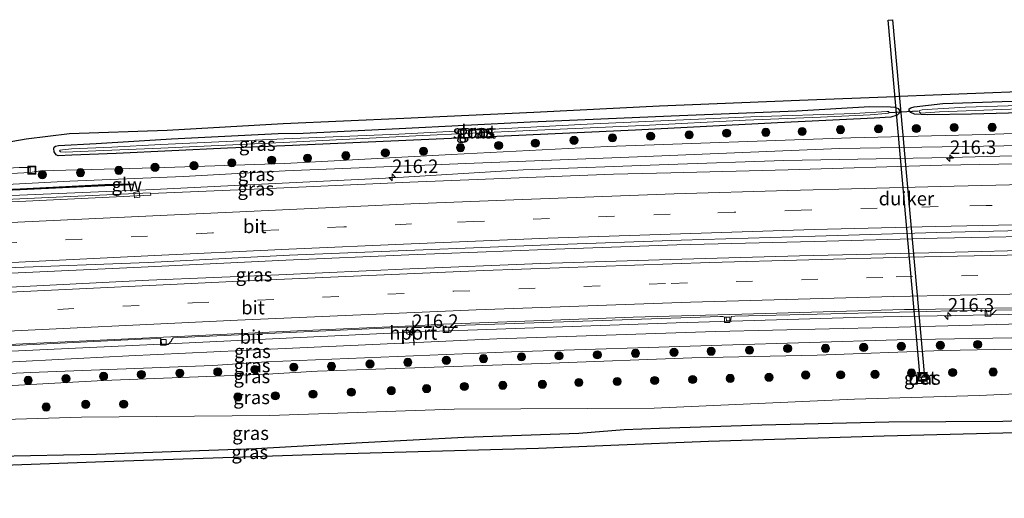
# Model space of a CAD drawing. Units: metres. Extents: x 240000 to 250001, y 576550 to 580172.
# Drawn here: x 247974 to 248155, y 576645 to 576733 of the extents above; entities that cross this region are included whole.
import ezdxf
from ezdxf.enums import TextEntityAlignment as Align

# ---------------------------------------------------------------- set-up
doc = ezdxf.new("R2010")
doc.units = ezdxf.units.M
doc.linetypes.add('VW-3-9_STREEP', pattern=[12, 3, -9])
doc.layers.get('0').update_dxf_attribs({"lineweight": 25})
for name, color, linetype, lineweight in [('B-ME-AM-KILOMETR-S-B1', 7, 'Continuous', 18), ('B-ME-BV-GELEIDECONSTRUCTIE-GELEIDERAIL-L-B1', 213, 'BV-GELEIDERAIL', 18), ('B-ME-GR-BOOM-S-B1', 93, 'Continuous', 18), ('B-ME-GW-INSTEEKWATERGANG-L-B1', 10, 'Continuous', 25), ('B-ME-GW-KRUINLIJN-L-B1', 93, 'Continuous', 18), ('B-ME-GW-TEENLIJN-L-B1', 93, 'Continuous', 18), ('B-ME-IE-GRASLAND-GV-B6', 93, 'Continuous', 18), ('B-ME-IE-INRICHTINGSELEMENT-S-B1', 253, 'Continuous', 18), ('B-ME-KG-KADASTRAAL-OPNAMEDTMGRENS-L-B1', 10, 'Continuous', 25), ('B-ME-KW-DUIKER-GV-B6', 10, 'Continuous', 25), ('B-ME-KW-DUIKER-L-B1', 10, 'Continuous', 25), ('B-ME-KW-GELUIDSWERING-GV-B6', 8, 'Continuous', 18), ('B-ME-KW-SCHERM-L-B1', 8, 'Continuous', 18), ('B-ME-OG-WATER-GV-B6', 153, 'Continuous', 18), ('B-ME-VH-VERH_SOORT-BETON-OVERIG-GV-B6', 8, 'IE-TERREINAFSCHEIDING-NATUURLIJK-HOUTWAL', 18), ('B-ME-VH-VERH_SOORT-BITUMEN-GV-B6', 8, 'IE-TERREINAFSCHEIDING-NATUURLIJK-HOUTWAL', 18), ('B-ME-VV-KOLK-S-B1', 8, 'Continuous', 18), ('B-ME-VW-MARKERING-39STREEP-015-L-B1', 255, 'VW-3-9_STREEP', 18), ('B-ME-VW-MARKERING-STREEP-015-L-B1', 7, 'Continuous', 18), ('B-ME-VW-MEUBILAIR_WEGMEUBILAIR-RONA-S-B1', 8, 'Continuous', 18), ('B-ME-VW-PORTAAL-L-B1', 10, 'Continuous', 25)]:
    doc.layers.add(name, color=color, linetype=linetype, lineweight=lineweight)
doc.styles.add('NLCS-ISO', font='NLCS-ISO.TTF')
doc.linetypes.add('BV-GELEIDERAIL', pattern='A,10,-3,[108,NLCS.SHX,S=1,R=0,X=0,Y=0],-3', length=16)
doc.linetypes.add('IE-TERREINAFSCHEIDING-NATUURLIJK-HOUTWAL', pattern='A,7,-1.5,[67,NLCS.SHX,S=0.75,R=45,X=0,Y=0],-1.5,7,-1.5,[70,NLCS.SHX,S=0.75,R=0,X=0,Y=0],-1.5', length=20)

# ---------------------------------------------------------------- blocks, each defined once
blk = doc.blocks.new('put')
for p, q in [((0.75, 0.75), (-0.75, 0.75)), ((-0.75, 0.75), (-0.75, -0.75)), ((0.75, -0.75), (0.75, 0.75)), ((-0.75, -0.75), (0.75, -0.75))]:
    blk.add_line(p, q)
blk.add_lwpolyline([(-0.625, 0.625), (0.625, 0.625), (0.625, -0.625), (-0.625, -0.625)], close=True)
blk = doc.blocks.new('wegwijzer')
for q in [(-0.53, -0.53), (0, 0.75), (0.53, -0.53)]:
    blk.add_line((0, 0), q)
blk.add_circle((0, 0), 0.75)
blk = doc.blocks.new('boom')
blk.add_hatch(color=256).paths.add_polyline_path([(-0.75, 0, 1), (0.75, 0, 1)])
blk.add_circle((0, 0), 0.75)
blk = doc.blocks.new('hecto')
for p, q in [((0, 0.625), (-0.625, 0)), ((0, -0.625), (0, 0.625)), ((-0.625, 0), (0.625, 0)), ((0.625, 0), (0, -0.625))]:
    blk.add_line(p, q)
blk = doc.blocks.new('kolk')
blk.add_lwpolyline([(-0.5, -0.5), (0.5, -0.5), (0.5, 0.5), (-0.5, 0.5)], close=True)

msp = doc.modelspace()

# ---------------------------------------------------------------- linework, layer by layer
at = {"layer": 'B-ME-BV-GELEIDECONSTRUCTIE-GELEIDERAIL-L-B1'}
for points in [[(248200.7261, 576708.9816, 2.5739), (248185.308, 576708.715, 2.486), (248161.37, 576708.239, 2.347), (248145.353, 576707.809, 2.341), (248114.694, 576707.274, 2.106), (248093.391, 576706.521, 2.074), (248066.738, 576705.561, 1.985), (248042.682, 576704.088, 1.932), (248016.052, 576702.794, 1.976), (247998.731, 576701.953, 1.985), (247968.102, 576700.621, 2.005), (247946.761, 576699.583, 1.966), (247916.113, 576698.165, 1.952), (247894.892, 576697.037, 1.93), (247872.238, 576695.9, 1.932), (247846.932, 576694.785, 1.91), (247834.2248, 576694.1622, 1.9307)], [(248199.9404, 576693.9844, 2.9127), (248195.042, 576693.905, 2.876), (248168.296, 576693.485, 2.695), (248142.951, 576692.972, 2.561), (248120.319, 576692.347, 2.451), (248094.981, 576691.718, 2.404), (248070.982, 576690.883, 2.319), (248045.699, 576689.931, 2.27), (248023.037, 576688.907, 2.215), (247996.409, 576687.637, 2.153), (247971.093, 576686.448, 2.157), (247947.126, 576685.307, 2.157), (247921.789, 576684.023, 2.163), (247899.146, 576682.969, 2.159), (247872.519, 576681.745, 2.151), (247847.239, 576680.505, 2.212), (247834.3689, 576679.914, 2.2168)], [(247834.5245, 576665.5533, 1.8502), (247863.3617, 576666.9905, 1.8749), (247910.6124, 576669.2803, 1.8503), (247944.914, 576670.8622, 1.8702), (247983.0327, 576672.684, 1.864), (248002.6715, 576673.576, 1.8454), (248046.0713, 576675.6348, 1.8783), (248094.8766, 576677.3558, 2.0277), (248129.7175, 576678.4013, 2.17), (248162.7661, 576679.0183, 2.3245), (248181.0049, 576679.4424, 2.4422), (248199.1936, 576679.7336, 2.5645)]]:
    msp.add_polyline3d(points, dxfattribs=at)
at = {"layer": 'B-ME-GW-INSTEEKWATERGANG-L-B1'}
for points in [[(248201.161, 576717.298, 0.341), (248178.86, 576716.618, 0.336), (248149.268, 576715.791, 0.336), (248141.243, 576715.706, 0.324), (248138.76, 576715.77, 0.324), (248138.105, 576716.103, 0.324), (248137.792, 576716.454, 0.324), (248137.759, 576716.791, 0.324), (248138.107, 576716.992, 0.324), (248138.692, 576717.139, 0.324), (248143.975, 576717.755, 0.39), (248178.607, 576718.912, 0.414), (248201.282, 576719.593, 0.409)], [(248021.587, 576712.268, 0.406), (248026.199, 576712.325, 0.357), (248043.906, 576713.188, 0.354), (248068.082, 576714.391, 0.318), (248093.937, 576715.481, 0.291), (248117.018, 576716.424, 0.339), (248130.568, 576717.184, 0.348), (248134.328, 576717.174, 0.348), (248135.172, 576717.112, 0.351), (248135.757, 576716.818, 0.351), (248135.982, 576716.463, 0.387), (248136.058, 576716.087, 0.387), (248135.549, 576715.618, 0.387), (248134.412, 576715.272, 0.429), (248131.336, 576715.066, 0.453), (248113.536, 576714.176, 0.393), (248087.416, 576712.836, 0.396), (248061.85, 576711.692, 0.369), (248022.842, 576709.993, 0.379)], [(248022.842, 576709.993, 0.379), (248012.308, 576709.56, 0.367), (247991.806, 576708.552, 0.367), (247983.626, 576708.221, 0.364), (247981.133, 576708.103, 0.364), (247980.729, 576708.328, 0.364), (247980.373, 576708.837, 0.364), (247980.292, 576709.464, 0.364), (247980.384, 576709.746, 0.364), (247980.634, 576709.889, 0.364), (247981.148, 576710.014, 0.364), (247988.105, 576710.419, 0.367), (248001.983, 576711.256, 0.418), (248021.587, 576712.268, 0.406)], [(248017.473, 576654.243, 1.507), (248037.067, 576655.344, 1.638), (248055.843, 576656.339, 1.569), (248076.978, 576657.046, 1.566), (248085.335, 576657.734, 1.527), (248091.827, 576658.001, 1.437), (248110.644, 576658.619, 1.398), (248134.033, 576659.183, 1.398), (248155.02, 576659.299, 1.473), (248179.559, 576660.268, 1.572), (248198.185, 576660.469, 1.572)], [(247870.488, 576649.382, 1.387), (247880.795, 576649.974, 1.456), (247903.193, 576651.083, 1.456), (247928.825, 576651.75, 1.51), (247957.731, 576652.601, 1.51), (247988.19, 576653.196, 1.513), (248017.473, 576654.243, 1.507)]]:
    msp.add_polyline3d(points, dxfattribs=at)
at = {"layer": 'B-ME-GW-KRUINLIJN-L-B1'}
for points in [[(248200.813, 576710.646, 1.742), (248159.03, 576710.029, 1.434), (248124.93, 576709.47, 1.275), (248087.768, 576707.916, 1.251), (248057.716, 576706.801, 1.206), (248022.897, 576705.351, 1.141)], [(248022.897, 576705.351, 1.141), (248004.21, 576704.309, 1.159), (247983.241, 576703.479, 1.327), (247932.2, 576700.791, 0.928), (247891.755, 576699.113, 0.928), (247840.746, 576696.532, 0.931), (247834.201, 576696.224, 0.936)], [(248198.979, 576675.64, 3.881), (248163.738, 576674.766, 3.816), (248135.591, 576674.233, 3.693), (248103.304, 576673.298, 3.615), (248064.562, 576672.041, 3.519), (248019.454, 576670.196, 3.421)], [(248019.597, 576667.958, 3.523), (248028.832, 576668.464, 3.555), (248071.839, 576669.984, 3.525), (248097.784, 576670.94, 3.612), (248120.827, 576671.436, 3.711), (248143.959, 576672.319, 3.729), (248175.714, 576672.908, 3.894), (248198.865, 576673.456, 3.941)], [(248019.454, 576670.196, 3.421), (248009.57, 576669.539, 3.415), (247976.004, 576668.21, 3.415), (247940.452, 576666.596, 3.406), (247911.292, 576665.056, 3.412), (247874.242, 576663.445, 3.418), (247846.837, 576661.952, 3.4), (247834.559, 576661.341, 3.398)], [(247834.579, 576659.403, 3.448), (247860.653, 576660.597, 3.448), (247892.961, 576662.252, 3.448), (247931.663, 576664.134, 3.481), (247963.771, 576665.374, 3.484), (247989.4, 576666.79, 3.469), (248019.597, 576667.958, 3.523)]]:
    msp.add_polyline3d(points, dxfattribs=at)
at = {"layer": 'B-ME-GW-TEENLIJN-L-B1'}
for points in [[(248022.863, 576706.739, 0.634), (248053.492, 576708.381, 0.6), (248082.209, 576709.848, 0.6), (248127.025, 576711.434, 0.642), (248151.835, 576712.028, 0.57), (248177.214, 576713.006, 0.564), (248200.95, 576713.265, 0.561)], [(247975.98, 576705.058, 0.275), (247977.876, 576705.372, 0.532), (247998.924, 576705.939, 0.616), (248022.863, 576706.739, 0.634)], [(248199.087, 576677.708, 2.137), (248165.152, 576677.364, 1.854), (248133.579, 576676.533, 1.68), (248102.125, 576675.758, 1.602), (248061.848, 576674.408, 1.443), (248020.202, 576672.523, 1.444)], [(248020.202, 576672.523, 1.444), (247994.102, 576671.314, 1.45), (247951.541, 576669.111, 1.45), (247916.981, 576667.561, 1.45), (247884.112, 576666, 1.405), (247843.962, 576664.11, 1.405), (247834.535, 576663.662, 1.407)], [(248198.482, 576666.156, 1.916), (248194.272, 576665.957, 1.899), (248150.68, 576663.992, 1.78), (248127.696, 576663.342, 1.804), (248090.848, 576661.696, 1.804), (248054.022, 576661.463, 1.857), (248020.105, 576660.293, 1.88), (247985.379, 576659.989, 1.924), (247952.933, 576659.048, 1.804), (247920.27, 576657.245, 1.674), (247888.477, 576655.751, 1.589), (247858.921, 576654.796, 1.658), (247834.636, 576653.87, 1.812)]]:
    msp.add_polyline3d(points, dxfattribs=at)
at = {"layer": 'B-ME-IE-GRASLAND-GV-B6'}
for points in [[(247964.318, 576709.345, 0.489), (247975.193, 576711.288, 0.518), (247983.185, 576712.216, 0.458), (248001.151, 576712.855, 0.491), (248022.512, 576714.088, 0.479), (248044.755, 576715.067, 0.482), (248068.685, 576716.149, 0.455), (248091.795, 576717.307, 0.509), (248117.569, 576718.379, 0.46), (248135.1956, 576719.0673, 0.465), (248135.9961, 576719.0986, 0.4652), (248142.204, 576719.341, 0.467), (248167.29, 576720.335, 0.53)], [(248178.86, 576716.618, 0.336), (248149.268, 576715.791, 0.336), (248141.243, 576715.706, 0.324), (248138.76, 576715.77, 0.324), (248138.105, 576716.103, 0.324), (248137.792, 576716.454, 0.324), (248137.759, 576716.791, 0.324), (248138.107, 576716.992, 0.324), (248138.692, 576717.139, 0.324), (248143.975, 576717.755, 0.39), (248178.607, 576718.912, 0.414)], [(248178.607, 576718.912, 0.414), (248143.975, 576717.755, 0.39), (248138.692, 576717.139, 0.324), (248138.107, 576716.992, 0.324), (248137.759, 576716.791, 0.324), (248137.792, 576716.454, 0.324), (248138.105, 576716.103, 0.324), (248138.76, 576715.77, 0.324), (248141.243, 576715.706, 0.324), (248149.268, 576715.791, 0.336), (248178.86, 576716.618, 0.336)], [(248021.587, 576712.268, 0.406), (248026.199, 576712.325, 0.357), (248043.906, 576713.188, 0.354), (248068.082, 576714.391, 0.318), (248093.937, 576715.481, 0.291), (248117.018, 576716.424, 0.339), (248130.568, 576717.184, 0.348), (248134.328, 576717.174, 0.348), (248135.172, 576717.112, 0.351), (248135.757, 576716.818, 0.351), (248135.982, 576716.463, 0.387), (248136.058, 576716.087, 0.387), (248135.549, 576715.618, 0.387), (248134.412, 576715.272, 0.429), (248131.336, 576715.066, 0.453), (248113.536, 576714.176, 0.393), (248087.416, 576712.836, 0.396), (248061.85, 576711.692, 0.369), (248022.842, 576709.993, 0.379), (248012.308, 576709.56, 0.367), (247991.806, 576708.552, 0.367), (247983.626, 576708.221, 0.364), (247981.133, 576708.103, 0.364), (247980.729, 576708.328, 0.364), (247980.373, 576708.837, 0.364), (247980.292, 576709.464, 0.364), (247980.384, 576709.746, 0.364), (247980.634, 576709.889, 0.364), (247981.148, 576710.014, 0.364), (247988.105, 576710.419, 0.367), (248001.983, 576711.256, 0.418), (248021.587, 576712.268, 0.406)], [(248021.587, 576712.268, 0.406), (248001.983, 576711.256, 0.418), (247988.105, 576710.419, 0.367), (247981.148, 576710.014, 0.364), (247980.634, 576709.889, 0.364), (247980.384, 576709.746, 0.364), (247980.292, 576709.464, 0.364), (247980.373, 576708.837, 0.364), (247980.729, 576708.328, 0.364), (247981.133, 576708.103, 0.364), (247983.626, 576708.221, 0.364), (247991.806, 576708.552, 0.367), (248012.308, 576709.56, 0.367), (248022.842, 576709.993, 0.379), (248061.85, 576711.692, 0.369), (248087.416, 576712.836, 0.396), (248113.536, 576714.176, 0.393), (248131.336, 576715.066, 0.453), (248134.412, 576715.272, 0.429), (248135.549, 576715.618, 0.387), (248136.058, 576716.087, 0.387), (248135.982, 576716.463, 0.387), (248135.757, 576716.818, 0.351), (248135.172, 576717.112, 0.351), (248134.328, 576717.174, 0.348), (248130.568, 576717.184, 0.348), (248117.018, 576716.424, 0.339), (248093.937, 576715.481, 0.291), (248068.082, 576714.391, 0.318), (248043.906, 576713.188, 0.354), (248026.199, 576712.325, 0.357), (248021.587, 576712.268, 0.406)], [(248165.862, 576717.61, -0.281), (248148.171, 576717.081, -0.266), (248142.02, 576716.747, -0.212), (248140.179, 576716.602, -0.212), (248139.676, 576716.471, -0.206), (248139.598, 576716.369, -0.206), (248139.654, 576716.184, -0.206), (248139.937, 576715.997, -0.206), (248143.342, 576716.252, -0.206), (248169.555, 576717.19, -0.26)], [(248043.846, 576712.117, -0.254), (248022.723, 576711.284, -0.254), (247999.995, 576710.209, -0.254), (247991.015, 576709.726, -0.254), (247983.581, 576709.403, -0.254), (247981.929, 576709.243, -0.254), (247981.503, 576709.173, -0.254), (247981.383, 576709.032, -0.254), (247981.543, 576708.864, -0.254), (247982.402, 576708.824, -0.254), (247989.486, 576709.083, -0.254), (248000.001, 576709.548, -0.254), (248022.509, 576710.581, -0.254), (248046.963, 576711.836, -0.254), (248067.976, 576712.782, -0.254), (248088.818, 576713.71, -0.254), (248107.677, 576714.721, -0.254), (248121.479, 576715.225, -0.254), (248130.625, 576715.672, -0.254), (248133.513, 576715.902, -0.254), (248133.942, 576715.963, -0.254), (248134.107, 576716.106, -0.254), (248133.949, 576716.302, -0.254), (248133.664, 576716.317, -0.254), (248127.71, 576715.927, -0.254), (248108.643, 576715.312, -0.254), (248079.643, 576714.032, -0.254), (248043.846, 576712.117, -0.254)], [(247968.948, 576704.705, 0.208), (247975.98, 576705.058, 0.275), (247977.876, 576705.372, 0.532), (247998.924, 576705.939, 0.616), (248022.863, 576706.739, 0.634), (248053.492, 576708.381, 0.6), (248082.209, 576709.848, 0.6), (248127.025, 576711.434, 0.642), (248151.835, 576712.028, 0.57), (248177.214, 576713.006, 0.564)], [(248177.214, 576713.006, 0.564), (248151.835, 576712.028, 0.57), (248127.025, 576711.434, 0.642), (248082.209, 576709.848, 0.6), (248053.492, 576708.381, 0.6), (248022.863, 576706.739, 0.634), (247998.924, 576705.939, 0.616), (247977.876, 576705.372, 0.532), (247975.98, 576705.058, 0.275), (247975.933, 576705.978, 0.251), (247973.963, 576705.954, 0.193)], [(247932.2, 576700.791, 0.928), (247983.241, 576703.479, 1.327), (248004.21, 576704.309, 1.159), (248022.897, 576705.351, 1.141), (248057.716, 576706.801, 1.206), (248087.768, 576707.916, 1.251), (248124.93, 576709.47, 1.275), (248159.03, 576710.029, 1.434)], [(248159.03, 576710.029, 1.434), (248124.93, 576709.47, 1.275), (248087.768, 576707.916, 1.251), (248057.716, 576706.801, 1.206), (248022.897, 576705.351, 1.141), (248004.21, 576704.309, 1.159), (247983.241, 576703.479, 1.327), (247932.2, 576700.791, 0.928)], [(248161.265, 576706.747, 1.638), (248143.794, 576706.383, 1.548), (248115.478, 576705.573, 1.442), (248093.934, 576704.985, 1.382), (248083.333, 576704.731, 1.354), (248065.974, 576704.082, 1.296), (248045.872, 576703.251, 1.215), (248017.206, 576701.976, 1.218), (247998.135, 576701.169, 1.2), (247998.046, 576701.312, 1.216), (247966.022, 576699.872, 1.288)], [(247967.108, 576701.538, 1.19), (247974.138, 576701.878, 1.212), (247989.691, 576702.63, 1.286), (247994.769, 576702.763, 1.306), (247994.763, 576702.962, 1.306), (247989.684, 576702.83, 1.286), (247974.128, 576702.078, 1.212), (247967.098, 576701.737, 1.19)], [(247971.594, 576687.503, 1.525), (247997.689, 576688.463, 1.52), (248023.685, 576689.864, 1.557), (248046.797, 576690.788, 1.577), (248071.438, 576691.749, 1.6), (248095.815, 576692.58, 1.665), (248120.49, 576693.319, 1.774), (248142.9, 576693.984, 1.821), (248169.024, 576694.597, 1.964)], [(248165.546, 576690.868, 2.032), (248141.415, 576690.297, 1.879), (248117.612, 576689.722, 1.778), (248093.782, 576689.063, 1.691), (248069.998, 576688.309, 1.693), (248045.854, 576687.305, 1.652), (248021.765, 576686.244, 1.625), (247997.809, 576685.247, 1.626), (247974.744, 576684.062, 1.642), (247950.362, 576682.891, 1.636)], [(247950.4343, 576672.1282, 1.1604), (247996.383, 576674.349, 1.1624), (247999.964, 576674.5, 1.16), (248000.0458, 576674.3897, 1.1517), (248000.114, 576673.31, 1.0571), (248001.3545, 576673.3851, 1.0522), (248002.0045, 576674.0575, 1.1129), (248001.95, 576674.185, 1.1279), (248002.308, 576674.63, 1.1633), (248046.4352, 576676.6259, 1.2275), (248048.843, 576676.7348, 1.231), (248051.889, 576676.865, 1.214), (248052.1238, 576676.7033, 1.201), (248052.2212, 576675.6615, 1.1092), (248053.347, 576675.6913, 1.1153), (248053.9929, 576676.6542, 1.1784), (248054.3116, 576676.8654, 1.2046), (248102.904, 576678.5515, 1.336), (248103.4803, 576678.5294, 1.3357), (248104.0873, 576678.3593, 1.3354), (248104.145, 576677.769, 1.2877), (248104.9288, 576677.7995, 1.2946), (248105.023, 576678.525, 1.337), (248105.6918, 576678.6239, 1.343), (248151.1381, 576679.6891, 1.5174), (248152.0048, 576679.4684, 1.5085), (248152.147, 576678.8029, 1.4895), (248152.9377, 576678.8454, 1.4982), (248153.8126, 576679.7279, 1.5355), (248189.1002, 576680.4594, 1.7492)], [(247834.559, 576661.341, 3.398), (247834.535, 576663.662, 1.407), (247843.962, 576664.11, 1.405), (247884.112, 576666, 1.405), (247916.981, 576667.561, 1.45), (247951.541, 576669.111, 1.45), (247994.102, 576671.314, 1.45), (248020.202, 576672.523, 1.444), (248061.848, 576674.408, 1.443), (248102.125, 576675.758, 1.602), (248133.579, 576676.533, 1.68), (248165.152, 576677.364, 1.854)], [(248165.152, 576677.364, 1.854), (248133.579, 576676.533, 1.68), (248102.125, 576675.758, 1.602), (248061.848, 576674.408, 1.443), (248020.202, 576672.523, 1.444), (247994.102, 576671.314, 1.45), (247951.541, 576669.111, 1.45)], [(247834.559, 576661.341, 3.398), (247846.837, 576661.952, 3.4), (247874.242, 576663.445, 3.418), (247911.292, 576665.056, 3.412), (247940.452, 576666.596, 3.406), (247976.004, 576668.21, 3.415), (248009.57, 576669.539, 3.415), (248019.454, 576670.196, 3.421), (248064.562, 576672.041, 3.519), (248103.304, 576673.298, 3.615), (248135.591, 576674.233, 3.693), (248163.738, 576674.766, 3.816)], [(248163.738, 576674.766, 3.816), (248135.591, 576674.233, 3.693), (248103.304, 576673.298, 3.615), (248064.562, 576672.041, 3.519), (248019.454, 576670.196, 3.421), (248009.57, 576669.539, 3.415), (247976.004, 576668.21, 3.415), (247940.452, 576666.596, 3.406), (247911.292, 576665.056, 3.412), (247874.242, 576663.445, 3.418), (247846.837, 576661.952, 3.4), (247834.559, 576661.341, 3.398)], [(248175.714, 576672.908, 3.894), (248143.959, 576672.319, 3.729), (248120.827, 576671.436, 3.711), (248097.784, 576670.94, 3.612), (248071.839, 576669.984, 3.525), (248028.832, 576668.464, 3.555), (248019.597, 576667.958, 3.523), (247989.4, 576666.79, 3.469), (247963.771, 576665.374, 3.484), (247931.663, 576664.134, 3.481), (247892.961, 576662.252, 3.448), (247860.653, 576660.597, 3.448), (247834.579, 576659.403, 3.448), (247834.559, 576661.341, 3.398)], [(247834.579, 576659.403, 3.448), (247860.653, 576660.597, 3.448), (247892.961, 576662.252, 3.448), (247931.663, 576664.134, 3.481), (247963.771, 576665.374, 3.484), (247989.4, 576666.79, 3.469), (248019.597, 576667.958, 3.523), (248028.832, 576668.464, 3.555), (248071.839, 576669.984, 3.525), (248097.784, 576670.94, 3.612), (248120.827, 576671.436, 3.711), (248143.959, 576672.319, 3.729), (248175.714, 576672.908, 3.894)], [(248141.068, 576668.313, 2.871), (248139.278, 576668.261, 2.871), (248139.305, 576666.185, 2.463), (248141.123, 576666.215, 2.481), (248141.068, 576668.313, 2.871)], [(248194.272, 576665.957, 1.899), (248150.68, 576663.992, 1.78), (248127.696, 576663.342, 1.804), (248090.848, 576661.696, 1.804), (248054.022, 576661.463, 1.857), (248020.105, 576660.293, 1.88), (247985.379, 576659.989, 1.924), (247952.933, 576659.048, 1.804), (247920.27, 576657.245, 1.674), (247888.477, 576655.751, 1.589), (247858.921, 576654.796, 1.658), (247834.636, 576653.87, 1.812), (247834.579, 576659.403, 3.448)], [(247834.592, 576647.98, 1.628), (247834.636, 576653.87, 1.812), (247858.921, 576654.796, 1.658), (247888.477, 576655.751, 1.589), (247920.27, 576657.245, 1.674), (247952.933, 576659.048, 1.804), (247985.379, 576659.989, 1.924), (248020.105, 576660.293, 1.88), (248054.022, 576661.463, 1.857), (248090.848, 576661.696, 1.804), (248127.696, 576663.342, 1.804), (248150.68, 576663.992, 1.78), (248194.272, 576665.957, 1.899)], [(247834.71, 576646.651, 1.262), (247834.592, 576647.98, 1.628), (247847.943, 576648.341, 1.531), (247864.553, 576648.855, 1.424), (247870.488, 576649.382, 1.387), (247880.795, 576649.974, 1.456), (247903.193, 576651.083, 1.456), (247928.825, 576651.75, 1.51), (247957.731, 576652.601, 1.51), (247988.19, 576653.196, 1.513), (248017.473, 576654.243, 1.507), (248037.067, 576655.344, 1.638), (248055.843, 576656.339, 1.569), (248076.978, 576657.046, 1.566), (248085.335, 576657.734, 1.527), (248091.827, 576658.001, 1.437), (248110.644, 576658.619, 1.398), (248134.033, 576659.183, 1.398), (248155.02, 576659.299, 1.473), (248179.559, 576660.268, 1.572)], [(248179.559, 576660.268, 1.572), (248155.02, 576659.299, 1.473), (248134.033, 576659.183, 1.398), (248110.644, 576658.619, 1.398), (248091.827, 576658.001, 1.437), (248085.335, 576657.734, 1.527), (248076.978, 576657.046, 1.566), (248055.843, 576656.339, 1.569), (248037.067, 576655.344, 1.638), (248017.473, 576654.243, 1.507), (247988.19, 576653.196, 1.513), (247957.731, 576652.601, 1.51), (247928.825, 576651.75, 1.51), (247903.193, 576651.083, 1.456), (247880.795, 576649.974, 1.456), (247870.488, 576649.382, 1.387), (247864.553, 576648.855, 1.424), (247847.943, 576648.341, 1.531), (247834.592, 576647.98, 1.628)], [(248184.122, 576657.825, 1.2), (248133.167, 576656.542, 1.169), (248100.834, 576655.534, 1.151), (248082.876, 576654.81, 1.137), (248069.523, 576654.271, 1.127), (248029.733, 576653.128, 1.122), (247991.373, 576651.83, 1.106), (247955.778, 576650.547, 1.132), (247922.398, 576649.362, 1.066), (247889.63, 576648.265, 1.122), (247857.204, 576647.362, 1.23), (247834.71, 576646.651, 1.262)]]:
    msp.add_polyline3d(points, dxfattribs=at)
at = {"layer": 'B-ME-KG-KADASTRAAL-OPNAMEDTMGRENS-L-B1'}
for points in [[(247787.901, 576699.472, 0.451), (247806.688, 576700.389, 0.406), (247826.549, 576701.481, 0.403), (247834.144, 576701.85, 0.515), (247850.747, 576702.616, 0.456), (247874.638, 576703.688, 0.474), (247897.567, 576704.574, 0.462), (247920.829, 576705.767, 0.481), (247947.991, 576707.162, 0.493), (247957.329, 576708.095, 0.491), (247964.318, 576709.345, 0.489), (247975.193, 576711.288, 0.518), (247983.185, 576712.216, 0.458), (248001.151, 576712.855, 0.491), (248022.512, 576714.088, 0.479), (248044.755, 576715.067, 0.482), (248068.685, 576716.149, 0.455), (248091.795, 576717.307, 0.509), (248117.569, 576718.379, 0.46), (248135.1956, 576719.0673, 0.465), (248135.9961, 576719.0986, 0.4652), (248142.204, 576719.341, 0.467), (248167.29, 576720.335, 0.53)], [(248184.122, 576657.825, 1.2), (248133.167, 576656.542, 1.169), (248100.834, 576655.534, 1.151), (248082.876, 576654.81, 1.137), (248069.523, 576654.271, 1.127), (248029.733, 576653.128, 1.122), (247991.373, 576651.83, 1.106), (247955.778, 576650.547, 1.132), (247922.398, 576649.362, 1.066), (247889.63, 576648.265, 1.122), (247857.204, 576647.362, 1.23), (247834.71, 576646.651, 1.262), (247809.973, 576645.796, 1.21), (247787.749, 576645.076, 1.088)]]:
    msp.add_polyline3d(points, dxfattribs=at)
at = {"layer": 'B-ME-KW-DUIKER-GV-B6'}
msp.add_polyline3d([(248139.8226, 576667.3304, -1.388), (248136.8825, 576700.2054, -1.388), (248133.9388, 576733.1216, -1.388), (248134.7356, 576733.1929, -1.388), (248137.6775, 576700.2973, -1.388), (248140.6194, 576667.4016, -1.388), (248139.8226, 576667.3304, -1.388)], dxfattribs=at)
at = {"layer": 'B-ME-KW-DUIKER-L-B1'}
msp.add_line((248139.462, 576716.328, -0.137), (248134.136, 576716.075, -0.137), dxfattribs=at)
at = {"layer": 'B-ME-KW-GELUIDSWERING-GV-B6'}
msp.add_polyline3d([(247967.098, 576701.737, 1.19), (247974.128, 576702.078, 1.212), (247989.684, 576702.83, 1.286), (247994.763, 576702.962, 1.306), (247994.769, 576702.763, 1.306), (247989.691, 576702.63, 1.286), (247974.138, 576701.878, 1.212), (247967.108, 576701.538, 1.19)], dxfattribs=at)
at = {"layer": 'B-ME-KW-SCHERM-L-B1'}
msp.add_line((247994.522, 576702.866, 1.644), (247992.959, 576702.826, 4.654), dxfattribs=at)
msp.add_polyline3d([(247992.959, 576702.826, 4.654), (247989.688, 576702.73, 4.135), (247948.054, 576700.717, 4.081), (247920.449, 576699.443, 4.639), (247895.18, 576698.173, 4.282), (247854.998, 576696.299, 4.378), (247834.211, 576695.284, 4.379)], dxfattribs=at)
at = {"layer": 'B-ME-OG-WATER-GV-B6'}
for points in [[(248201.238, 576718.768, -0.29), (248201.209, 576718.211, -0.272), (248169.555, 576717.19, -0.26), (248143.342, 576716.252, -0.206), (248139.937, 576715.997, -0.206), (248139.654, 576716.184, -0.206), (248139.598, 576716.369, -0.206), (248139.676, 576716.471, -0.206), (248140.179, 576716.602, -0.212), (248142.02, 576716.747, -0.212), (248148.171, 576717.081, -0.266), (248165.862, 576717.61, -0.281), (248188.796, 576718.281, -0.302), (248201.238, 576718.768, -0.29)], [(248043.846, 576712.117, -0.254), (248079.643, 576714.032, -0.254), (248108.643, 576715.312, -0.254), (248127.71, 576715.927, -0.254), (248133.664, 576716.317, -0.254), (248133.949, 576716.302, -0.254), (248134.107, 576716.106, -0.254), (248133.942, 576715.963, -0.254), (248133.513, 576715.902, -0.254), (248130.625, 576715.672, -0.254), (248121.479, 576715.225, -0.254), (248107.677, 576714.721, -0.254), (248088.818, 576713.71, -0.254), (248067.976, 576712.782, -0.254), (248046.963, 576711.836, -0.254), (248022.509, 576710.581, -0.254), (248000.001, 576709.548, -0.254), (247989.486, 576709.083, -0.254), (247982.402, 576708.824, -0.254), (247981.543, 576708.864, -0.254), (247981.383, 576709.032, -0.254), (247981.503, 576709.173, -0.254), (247981.929, 576709.243, -0.254), (247983.581, 576709.403, -0.254), (247991.015, 576709.726, -0.254), (247999.995, 576710.209, -0.254), (248022.723, 576711.284, -0.254), (248043.846, 576712.117, -0.254)]]:
    msp.add_polyline3d(points, dxfattribs=at)
at = {"layer": 'B-ME-VH-VERH_SOORT-BETON-OVERIG-GV-B6'}
for points in [[(247834.181, 576698.17, 0.267), (247834.172, 576699.117, 0.259), (247836.451, 576699.224, 0.259), (247871.006, 576700.899, 0.259), (247918.323, 576703.167, 0.241), (247964.548, 576705.436, 0.226), (247973.963, 576705.954, 0.193), (247975.933, 576705.978, 0.251), (247975.98, 576705.058, 0.275), (247968.948, 576704.705, 0.208), (247934.817, 576703.011, 0.28), (247914.838, 576702.067, 0.28), (247883.452, 576700.579, 0.268), (247840.266, 576698.45, 0.268), (247834.181, 576698.17, 0.267)], [(248141.068, 576668.313, 2.871), (248141.123, 576666.215, 2.481), (248139.305, 576666.185, 2.463), (248139.278, 576668.261, 2.871), (248141.068, 576668.313, 2.871)]]:
    msp.add_polyline3d(points, dxfattribs=at)
at = {"layer": 'B-ME-VH-VERH_SOORT-BITUMEN-GV-B6'}
for points in [[(247966.167, 576699.375, 1.304), (247998.1477, 576700.9051, 1.2562), (247998.135, 576701.169, 1.2), (248017.206, 576701.976, 1.218), (248045.872, 576703.251, 1.215), (248065.974, 576704.082, 1.296), (248083.333, 576704.731, 1.354), (248093.934, 576704.985, 1.382), (248115.478, 576705.573, 1.442), (248143.794, 576706.383, 1.548), (248161.265, 576706.747, 1.638)], [(247998.135, 576701.169, 1.2), (247998.1477, 576700.9051, 1.2562), (247966.167, 576699.375, 1.304), (247946.291, 576698.44, 1.291), (247924.17, 576697.321, 1.27), (247895.466, 576696.023, 1.262), (247872.763, 576694.941, 1.275), (247848.456, 576693.767, 1.255), (247834.2341, 576693.0847, 1.2608), (247834.2305, 576693.4999, 1.2605), (247848.468, 576694.196, 1.253), (247872.756, 576695.364, 1.231), (247895.475, 576696.461, 1.255), (247924.133, 576697.867, 1.228), (247946.251, 576698.942, 1.255), (247966.022, 576699.872, 1.288), (247998.046, 576701.312, 1.216), (247998.135, 576701.169, 1.2)], [(248169.024, 576694.597, 1.964), (248142.9, 576693.984, 1.821), (248120.49, 576693.319, 1.774), (248095.815, 576692.58, 1.665), (248071.438, 576691.749, 1.6), (248046.797, 576690.788, 1.577), (248023.685, 576689.864, 1.557), (247997.689, 576688.463, 1.52), (247971.594, 576687.503, 1.525)], [(247834.395, 576677.366, 1.636), (247854.52, 576678.254, 1.595), (247878.968, 576679.481, 1.599), (247902.154, 576680.619, 1.597), (247926.61, 576681.742, 1.6), (247950.362, 576682.891, 1.636), (247974.744, 576684.062, 1.642), (247997.809, 576685.247, 1.626), (248021.765, 576686.244, 1.625), (248045.854, 576687.305, 1.652), (248069.998, 576688.309, 1.693), (248093.782, 576689.063, 1.691), (248117.612, 576689.722, 1.778), (248141.415, 576690.297, 1.879), (248165.546, 576690.868, 2.032)], [(248181.8803, 576680.5805, 1.754), (248139.0828, 576679.8538, 1.5323), (248136.9101, 576679.8169, 1.5211), (248106.9593, 576678.996, 1.4119), (248086.9991, 576678.4082, 1.3478), (248052.0458, 576677.1073, 1.2701), (248046.4251, 576676.8603, 1.2625), (248025.1988, 576675.9273, 1.2339), (247977.1599, 576673.6653, 1.2243), (247932.1963, 576671.4832, 1.2207), (247887.2415, 576669.3482, 1.2141), (247842.3076, 576667.2228, 1.216), (247834.5136, 576666.8461, 1.214), (247834.395, 576677.366, 1.636)], [(247932.1963, 576671.4832, 1.2207), (247977.1599, 576673.6653, 1.2243), (248025.1988, 576675.9273, 1.2339), (248046.4251, 576676.8603, 1.2625), (248052.0458, 576677.1073, 1.2701), (248086.9991, 576678.4082, 1.3478), (248106.9593, 576678.996, 1.4119), (248136.9101, 576679.8169, 1.5211), (248139.0828, 576679.8538, 1.5323), (248181.8803, 576680.5805, 1.754)], [(248189.1002, 576680.4594, 1.7492), (248153.8126, 576679.7279, 1.5355), (248152.9377, 576678.8454, 1.4982), (248152.147, 576678.8029, 1.4895), (248152.0048, 576679.4684, 1.5085), (248151.1381, 576679.6891, 1.5174), (248105.6918, 576678.6239, 1.343), (248105.023, 576678.525, 1.337), (248104.9288, 576677.7995, 1.2946), (248104.145, 576677.769, 1.2877), (248104.0873, 576678.3593, 1.3354), (248103.4803, 576678.5294, 1.3357), (248102.904, 576678.5515, 1.336), (248054.3116, 576676.8654, 1.2046), (248053.9929, 576676.6542, 1.1784), (248053.347, 576675.6913, 1.1153), (248052.2212, 576675.6615, 1.1092), (248052.1238, 576676.7033, 1.201), (248051.889, 576676.865, 1.214), (248048.843, 576676.7348, 1.231), (248046.4352, 576676.6259, 1.2275), (248002.308, 576674.63, 1.1633), (248001.95, 576674.185, 1.1279), (248002.0045, 576674.0575, 1.1129), (248001.3545, 576673.3851, 1.0522), (248000.114, 576673.31, 1.0571), (248000.0458, 576674.3897, 1.1517), (247999.964, 576674.5, 1.16), (247996.383, 576674.349, 1.1624), (247950.4343, 576672.1282, 1.1604)]]:
    msp.add_polyline3d(points, dxfattribs=at)
at = {"layer": 'B-ME-VW-MARKERING-39STREEP-015-L-B1'}
for points in [[(248200.2477, 576699.8615, 2.1408), (248190.504, 576699.7219, 2.0686), (248177.3375, 576699.5013, 1.9896), (248165.0414, 576699.2668, 1.9229), (248151.9698, 576698.9875, 1.8431), (248143.1112, 576698.7807, 1.7982), (248131.8749, 576698.4978, 1.7657), (248117.8887, 576698.1138, 1.7065), (248105.5349, 576697.7451, 1.6673), (248093.7794, 576697.3686, 1.6448), (248083.5591, 576697.0104, 1.6407), (248057.6163, 576696.0585, 1.5361), (248046.1621, 576695.5837, 1.5239), (248033.7102, 576695.0452, 1.511), (248009.516, 576693.9367, 1.4867), (247985.4823, 576692.7794, 1.4538), (247961.4481, 576691.6187, 1.482), (247937.4248, 576690.4739, 1.4797), (247913.4024, 576689.3085, 1.477), (247889.3718, 576688.156, 1.4568), (247865.3139, 576686.9909, 1.4486), (247841.3021, 576685.8513, 1.4674), (247834.3116, 576685.5165, 1.4698)], [(247834.446, 576672.8458, 1.3864), (247859.3673, 576674.0362, 1.3897), (247908.1549, 576676.35, 1.3971), (247957.0487, 576678.7111, 1.3829), (248005.8276, 576681.0352, 1.3895), (248053.9273, 576683.1952, 1.4409), (248093.9608, 576684.6469, 1.5366), (248135.4108, 576685.8233, 1.682), (248184.2928, 576686.7877, 1.9522), (248199.5742, 576686.9916, 2.0669)]]:
    msp.add_polyline3d(points, dxfattribs=at)
at = {"layer": 'B-ME-VW-MARKERING-STREEP-015-L-B1'}
for points in [[(248200.4405, 576703.5403, 2.0515), (248186.021, 576703.322, 1.945), (248161.329, 576702.891, 1.81), (248143.569, 576702.48, 1.72), (248115.47, 576701.749, 1.6), (248094.531, 576701.103, 1.552), (248066.576, 576700.104, 1.478), (248046.021, 576699.288, 1.369), (248017.173, 576697.961, 1.394), (247998.511, 576697.103, 1.365), (247965.791, 576695.536, 1.393), (247946.883, 576694.619, 1.381), (247923.488, 576693.483, 1.387), (247895.719, 576692.155, 1.417), (247872.852, 576691.055, 1.377), (247848.084, 576689.888, 1.347), (247834.2741, 576689.2165, 1.3581)], [(248200.0571, 576696.2236, 2.231), (248194.942, 576696.158, 2.191), (248168.696, 576695.699, 2.034), (248142.656, 576695.103, 1.876), (248120.264, 576694.544, 1.811), (248095.691, 576693.778, 1.734), (248071.258, 576692.942, 1.661), (248046.084, 576691.953, 1.603), (248023.555, 576690.962, 1.574), (247997.637, 576689.718, 1.564), (247971.34, 576688.444, 1.539), (247946.491, 576687.272, 1.547), (247922.145, 576686.064, 1.567), (247898.832, 576684.974, 1.558), (247873.072, 576683.706, 1.539), (247848.144, 576682.524, 1.529), (247834.3493, 576681.8633, 1.5361)], [(247834.4054, 576676.4442, 1.4682), (247870.4798, 576678.1695, 1.4753), (247919.3341, 576680.4958, 1.4775), (247968.2673, 576682.8711, 1.4759), (248017.1257, 576685.2039, 1.4798), (248059.4613, 576687.0297, 1.5347), (248101.0812, 576688.4895, 1.6464), (248137.5085, 576689.4777, 1.7854), (248183.2663, 576690.3742, 2.023), (248199.7631, 576690.5943, 2.1479)], [(247834.4863, 576669.2692, 1.2961), (247867.7027, 576670.8607, 1.2973), (247916.5098, 576673.1909, 1.297), (247965.3058, 576675.521, 1.2877), (248014.1314, 576677.8543, 1.2973), (248058.0886, 576679.7931, 1.3481), (248097.5265, 576681.1901, 1.4473), (248134.9322, 576682.2444, 1.5817), (248183.8179, 576683.2102, 1.8482), (248199.3871, 576683.4218, 1.964)]]:
    msp.add_polyline3d(points, dxfattribs=at)
at = {"layer": 'B-ME-VW-PORTAAL-L-B1'}
msp.add_line((248046.386, 576677.762, 8.778), (248046.58, 576673.285, 8.853), dxfattribs=at)

# ---------------------------------------------------------------- block references
at = {"layer": 'B-ME-AM-KILOMETR-S-B1', "rotation": 90}
for p in [(248145.288, 576707.688, 2.796), (248042.585, 576704.167, 2.398), (248144.9034, 576678.6514, 2.2526), (248046.2989, 576675.6593, 1.9002)]:
    msp.add_blockref('hecto', p, dxfattribs=at)
at = {"layer": 'B-ME-GR-BOOM-S-B1', "rotation": 9}
for p in [(248097.273, 576711.992, 0.4948), (248104.176, 576712.298, 0.4972), (248111.388, 576712.448, 0.5121), (248118.083, 576712.61, 0.5312), (248125.125, 576712.937, 0.5437), (248132.149, 576713.086, 0.5497), (248139.096, 576713.146, 0.5073), (248146.067, 576713.343, 0.4906), (248153.073, 576713.387, 0.4895), (248068.949, 576710.454, 0.4989), (248076.082, 576710.99, 0.4875), (248083.178, 576711.444, 0.4826), (248090.181, 576711.74, 0.4877), (248041.343, 576708.669, 0.5403), (248048.375, 576709.002, 0.536), (248055.184, 576709.644, 0.5081), (248062.202, 576710.043, 0.5026), (248013.085, 576706.849, 0.5911), (248020.423, 576707.33, 0.579), (248027.002, 576707.699, 0.5716), (248034.084, 576708.162, 0.5574), (247978.193, 576704.657, 0.7852), (247985.224, 576705.023, 0.765), (247992.271, 576705.467, 0.6907), (247998.951, 576706.001, 0.6109), (248006.113, 576706.32, 0.6098), (248101.315, 576672.151, 3.6184), (248108.378, 576672.35, 3.6418), (248115.413, 576672.651, 3.6629), (248122.371, 576672.698, 3.6861), (248129.404, 576672.856, 3.6987), (248136.335, 576673.061, 3.7105), (248143.53, 576673.241, 3.7282), (248150.4, 576673.397, 3.7603), (248052.575, 576670.488, 3.5144), (248059.409, 576670.772, 3.5197), (248066.407, 576671.114, 3.5257), (248073.319, 576671.295, 3.5359), (248080.36, 576671.494, 3.556), (248087.401, 576671.777, 3.5763), (248094.5, 576671.963, 3.5969), (248010.493, 576668.369, 3.4718), (248017.311, 576668.785, 3.4773), (248024.509, 576669.22, 3.4908), (248031.426, 576669.372, 3.5124), (248038.513, 576669.803, 3.5087), (248045.489, 576670.12, 3.5115), (247975.598, 576666.797, 3.455), (247982.557, 576667.101, 3.4536), (247989.475, 576667.529, 3.4487), (247996.425, 576667.882, 3.4537), (248003.519, 576668.113, 3.4629), (248084.013, 576666.587, 2.7986), (248090.915, 576666.778, 2.8123), (248097.932, 576666.937, 2.8009), (248104.838, 576667.149, 2.8155), (248111.983, 576667.363, 2.8293), (248118.726, 576667.765, 2.8871), (248125.166, 576667.796, 2.8459), (248131.5, 576667.91, 2.82), (248138.213, 576668.153, 2.8235), (248145.775, 576668.248, 2.7948), (248153.251, 576668.342, 2.7919), (248042.434, 576664.882, 2.6792), (248048.938, 576665.276, 2.7103), (248055.892, 576665.67, 2.7427), (248062.962, 576665.872, 2.7454), (248070.263, 576666.05, 2.7416), (248076.96, 576666.392, 2.7838), (248014.192, 576663.742, 2.6457), (248021.08, 576663.946, 2.6531), (248028.04, 576664.251, 2.6616), (248035.085, 576664.623, 2.6837), (247978.9, 576661.882, 2.4119), (247986.19, 576662.368, 2.478), (247993.174, 576662.422, 2.451)]:
    msp.add_blockref('boom', p, dxfattribs=at)
at = {"layer": 'B-ME-IE-INRICHTINGSELEMENT-S-B1', "rotation": 90}
for p in [(247976.276, 576705.486, 0.299), (248140.221, 576667.366, 2.715)]:
    msp.add_blockref('put', p, dxfattribs=at)
at = {"layer": 'B-ME-VV-KOLK-S-B1'}
for p, rotation in [((247995.589, 576700.96, 1.184), 9), ((248104.279, 576677.928, 1.404), 90), ((248152.302, 576679.088, 1.542), 90), ((248052.507, 576676.106, 1.26), 90), ((248000.474, 576673.801, 1.189), 90)]:
    msp.add_blockref('kolk', p, dxfattribs=dict(at, rotation=rotation))
at = {"layer": 'B-ME-VW-MEUBILAIR_WEGMEUBILAIR-RONA-S-B1', "rotation": 90}
msp.add_blockref('wegwijzer', (248045.8998, 576675.9111, 9.7878), dxfattribs=at)

# ---------------------------------------------------------------- texts
at = {"layer": 'B-ME-AM-KILOMETR-S-B1', "ltscale": 0.2, "style": 'NLCS-ISO'}
for s, p in [('216.3', (248145.288, 576707.688, 2.796)), ('216.2', (248042.585, 576704.167, 2.398)), ('216.3', (248144.9034, 576678.6514, 2.2526)), ('216.2', (248046.2989, 576675.6593, 1.9002))]:
    msp.add_text(s, height=2.5, dxfattribs=at).set_placement(p, align=Align.BOTTOM_LEFT)
at = {"layer": 'B-ME-IE-GRASLAND-GV-B6', "ltscale": 0.2, "style": 'NLCS-ISO'}
for p in [(248057.745, 576712.5705), (248058.175, 576712.6435), (248058.175, 576712.6435), (248017.7615, 576710.2875), (248017.5655, 576704.7445), (248017.507, 576702.0729), (248017.1798, 576686.2514), (248016.8784, 576672.1453), (248016.811, 576669.5245), (248016.769, 576667.5215), (248140.2005, 576667.249), (248016.722, 576663.663), (248016.537, 576657.068), (248016.3885, 576653.56)]:
    msp.add_text('gras', height=2.5, dxfattribs=at).set_placement(p, align=Align.MIDDLE_CENTER)
at = {"layer": 'B-ME-KW-DUIKER-GV-B6', "ltscale": 0.2, "style": 'NLCS-ISO'}
msp.add_text('duiker', height=2.5, dxfattribs=at).set_placement((248137.2791, 576700.2616), align=Align.MIDDLE_CENTER)
at = {"layer": 'B-ME-KW-SCHERM-L-B1', "ltscale": 0.2, "style": 'NLCS-ISO'}
msp.add_text('glw', height=2.5, dxfattribs=at).set_placement((247993.7405, 576702.846), align=Align.MIDDLE_CENTER)
at = {"layer": 'B-ME-OG-WATER-GV-B6', "ltscale": 0.2, "style": 'NLCS-ISO'}
msp.add_text('sloot', height=2.5, dxfattribs=at).set_placement((248057.7468, 576712.5843), align=Align.MIDDLE_CENTER)
at = {"layer": 'B-ME-VH-VERH_SOORT-BETON-OVERIG-GV-B6', "ltscale": 0.2, "style": 'NLCS-ISO'}
msp.add_text('bet', height=2.5, dxfattribs=at).set_placement((248140.1962, 576667.2399), align=Align.MIDDLE_CENTER)
at = {"layer": 'B-ME-VH-VERH_SOORT-BITUMEN-GV-B6', "ltscale": 0.2, "style": 'NLCS-ISO'}
for p in [(248017.303, 576695.1487), (248016.9744, 576680.1944), (248016.6832, 576674.7866)]:
    msp.add_text('bit', height=2.5, dxfattribs=at).set_placement(p, align=Align.MIDDLE_CENTER)
at = {"layer": 'B-ME-VW-PORTAAL-L-B1', "ltscale": 0.2, "style": 'NLCS-ISO'}
msp.add_text('hport', height=2.5, dxfattribs=at).set_placement((248046.483, 576675.5235), align=Align.MIDDLE_CENTER)

doc.saveas('drawing.dxf')
